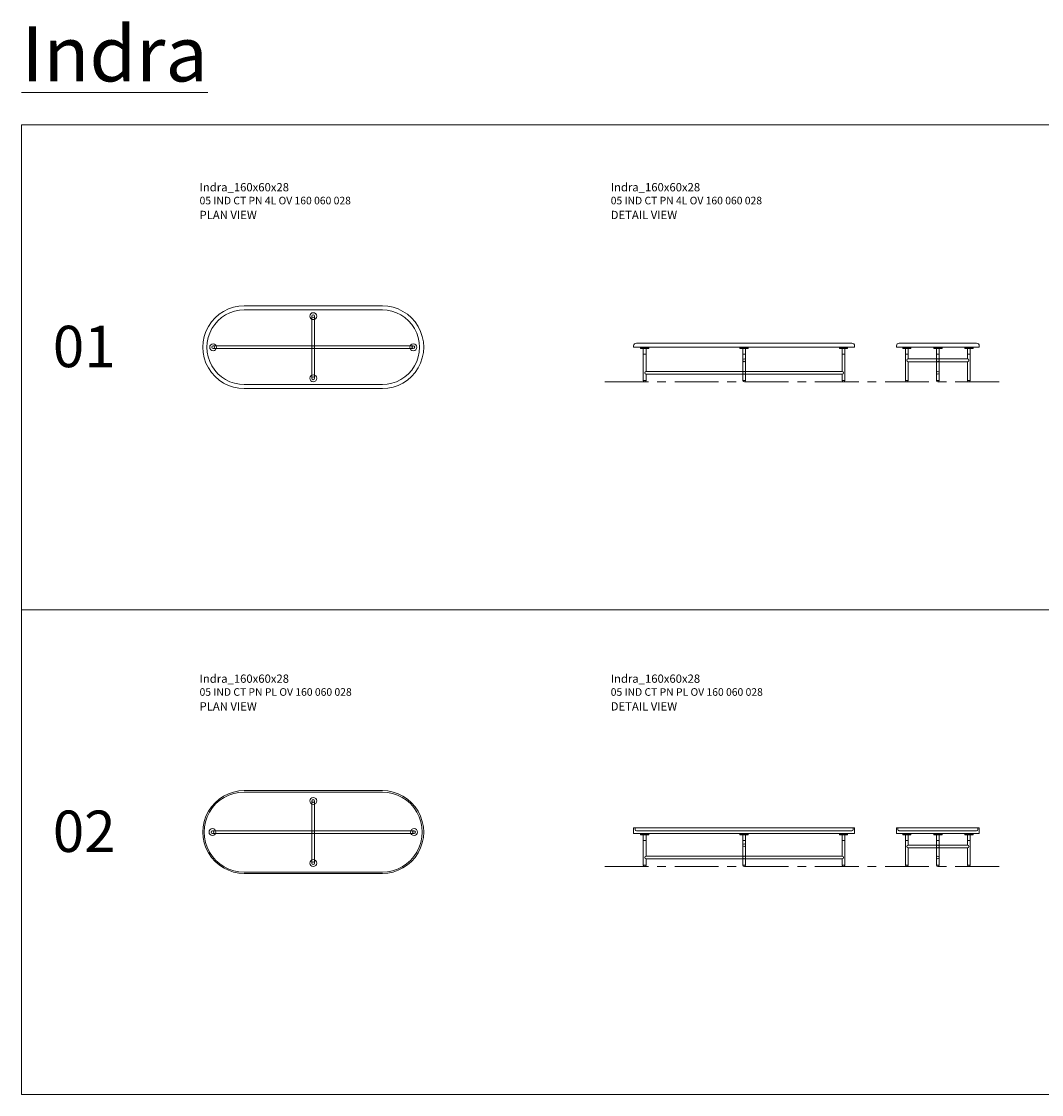
# Model space of a CAD drawing. Units: millimetres. Extents: x 3389 to 8797, y 1435 to 2212.
# Drawn here: x 3389 to 4128, y 1435 to 2212 of the extents above; entities that cross this region are included whole.
import ezdxf

# ---------------------------------------------------------------- set-up
doc = ezdxf.new("R2010")
doc.units = ezdxf.units.MM
doc.linetypes.add('CENTER', pattern=[50.8, 31.75, -6.35, 6.35, -6.35])
for name, color, linetype, lineweight in [('Düz_Çizgi_Addo', 7, 'Continuous', 20), ('Eksen_Addo', 1, 'CENTER', 5), ('Referans_Addo', 5, 'Continuous', 5), ('Yazı_Addo', 3, 'Continuous', 5)]:
    doc.layers.add(name, color=color, linetype=linetype, lineweight=lineweight)
doc.styles.get("Standard").update_dxf_attribs({"font": 'arial.ttf'})

# ---------------------------------------------------------------- blocks, each defined once
blk = doc.blocks.new('05 IND CT PN 4L OV 160 060 028 TOP')
at = {"linetype": 'ByBlock'}
for p, q in [((3550.47, 2006.34), (3650.58, 2006.34)), ((3550.47, 2003.34), (3650.58, 2003.34)), ((3599.53, 1998.84), (3599.53, 1953.84)), ((3601.53, 1953.84), (3601.53, 1998.84)), ((3528.03, 1977.34), (3673.03, 1977.34)), ((3673.03, 1975.34), (3528.03, 1975.34)), ((3550.47, 1949.34), (3650.58, 1949.34)), ((3550.47, 1946.34), (3650.58, 1946.34))]:
    blk.add_line(p, q, dxfattribs=at)
for centre, radius in [((3600.53, 1998.84), 2.5), ((3600.53, 1998.84), 1), ((3528.03, 1976.34), 2.5), ((3528.03, 1976.34), 1), ((3600.53, 1976.34), 1), ((3673.03, 1976.34), 2.5), ((3673.03, 1976.34), 1), ((3600.53, 1953.84), 2.5), ((3600.53, 1953.84), 1)]:
    blk.add_circle(centre, radius, dxfattribs=at)
for centre, radius, start, end in [((3550.53, 1976.34), 30, 89.89887, 270.10113), ((3650.53, 1976.34), 30, 269.89887, 90.10113), ((3550.53, 1976.34), 27, 89.89887, 270.10113), ((3650.53, 1976.34), 27, 269.89887, 90.10113)]:
    blk.add_arc(centre, radius, start, end)
blk = doc.blocks.new('05 IND CT PN 4L OV 160 060 028 FRONT')
at = {"linetype": 'ByBlock'}
for p, q in [((3838.5, 1976.27), (3839.5, 1976.27)), ((3910.5, 1976.27), (3911.5, 1976.27)), ((3986.73, 1976.27), (3985.73, 1976.27)), ((3911.62, 1958.87), (3911.62, 1966.87)), ((3913.62, 1958.87), (3913.62, 1966.87)), ((3841.62, 1958.87), (3983.62, 1958.87)), ((3841.62, 1952.27), (3841.62, 1956.87)), ((3841.62, 1956.87), (3983.62, 1956.87)), ((3983.62, 1952.27), (3983.62, 1956.87))]:
    blk.add_line(p, q, dxfattribs=at)
blk.add_lwpolyline([(3832.62, 1976.27), (3992.62, 1976.27), (3992.62, 1977.27, 0.414214), (3990.62, 1979.27), (3834.62, 1979.27, 0.414214), (3832.62, 1977.27)], format="xyb", close=True, dxfattribs=at)
for points in [[(3837.62, 1975.87), (3843.62, 1975.87), (3843.62, 1976.27), (3837.62, 1976.27)], [(3837.62, 1975.37), (3843.62, 1975.37), (3843.62, 1975.87), (3837.62, 1975.87)], [(3909.62, 1975.87), (3915.62, 1975.87), (3915.62, 1976.27), (3909.62, 1976.27)], [(3909.62, 1975.37), (3915.62, 1975.37), (3915.62, 1975.87), (3909.62, 1975.87)], [(3987.62, 1975.87), (3981.62, 1975.87), (3981.62, 1976.27), (3987.62, 1976.27)], [(3987.62, 1975.37), (3981.62, 1975.37), (3981.62, 1975.87), (3987.62, 1975.87)]]:
    blk.add_lwpolyline(points, close=True, dxfattribs=at)
at = {"linetype": 'ByBlock', "flags": 128}
for points in [[(3839.62, 1975.37), (3839.62, 1971.27), (3841.62, 1971.27), (3841.62, 1975.37)], [(3911.62, 1975.37), (3911.62, 1971.27), (3913.62, 1971.27), (3913.62, 1975.37)], [(3985.62, 1975.37), (3985.62, 1971.27), (3983.62, 1971.27), (3983.62, 1975.37)]]:
    blk.add_lwpolyline(points, dxfattribs=at)
at = {"linetype": 'ByBlock'}
for points in [[(3841.62, 1958.87), (3841.62, 1971.27), (3839.62, 1971.27), (3839.62, 1952.27), (3841.62, 1952.27), (3841.62, 1956.87)], [(3913.62, 1958.87), (3913.62, 1971.27), (3911.62, 1971.27), (3911.62, 1952.27), (3913.62, 1952.27), (3913.62, 1958.87)], [(3983.62, 1958.87), (3983.62, 1971.27), (3985.62, 1971.27), (3985.62, 1952.27), (3983.62, 1952.27), (3983.62, 1956.87)]]:
    blk.add_lwpolyline(points, dxfattribs=at)
blk.add_circle((3912.62, 1966.87), 1, dxfattribs=at)
for centre, start, end in [((3841.62, 1957.87), 90, 270), ((3912.62, 1957.87), 0, 180), ((3983.62, 1957.87), 270, 90), ((3983.62, 1957.87), 270, 90), ((3840.62, 1952.27), 180, 0), ((3912.62, 1957.87), 180, 0), ((3912.62, 1952.27), 180, 0), ((3984.62, 1952.27), 180, 0)]:
    blk.add_arc(centre, 1, start, end, dxfattribs=at)
blk = doc.blocks.new('05 IND CT PN 4L OV 160 060 028 LEFT')
at = {"linetype": 'ByBlock'}
for p, q in [((4031.49, 1967.87), (4074.49, 1967.87)), ((4051.99, 1958.87), (4051.99, 1966.87)), ((4051.99, 1966.87), (4051.99, 1957.87)), ((4053.99, 1958.87), (4053.99, 1966.87)), ((4053.99, 1966.87), (4053.99, 1957.88)), ((4031.49, 1952.27), (4031.49, 1965.87)), ((4031.49, 1965.87), (4074.49, 1965.87)), ((4074.49, 1952.27), (4074.49, 1965.87))]:
    blk.add_line(p, q, dxfattribs=at)
blk.add_lwpolyline([(4022.99, 1976.27), (4082.99, 1976.27), (4082.99, 1977.27, 0.414214), (4080.99, 1979.27), (4024.99, 1979.27, 0.414214), (4022.99, 1977.27)], format="xyb", close=True, dxfattribs=at)
for points in [[(4027.49, 1975.87), (4033.49, 1975.87), (4033.49, 1976.27), (4027.49, 1976.27)], [(4027.49, 1975.37), (4033.49, 1975.37), (4033.49, 1975.87), (4027.49, 1975.87)], [(4049.99, 1975.88), (4055.99, 1975.88), (4055.99, 1976.28), (4049.99, 1976.28)], [(4049.99, 1975.38), (4055.99, 1975.38), (4055.99, 1975.88), (4049.99, 1975.88)], [(4078.49, 1975.87), (4072.49, 1975.87), (4072.49, 1976.27), (4078.49, 1976.27)], [(4078.49, 1975.37), (4072.49, 1975.37), (4072.49, 1975.87), (4078.49, 1975.87)]]:
    blk.add_lwpolyline(points, close=True, dxfattribs=at)
at = {"linetype": 'ByBlock', "flags": 128}
for points in [[(4029.49, 1975.37), (4029.49, 1971.27), (4031.49, 1971.27), (4031.49, 1975.37)], [(4051.99, 1975.38), (4051.99, 1971.28), (4053.99, 1971.28), (4053.99, 1975.38)], [(4076.49, 1975.37), (4076.49, 1971.27), (4074.49, 1971.27), (4074.49, 1975.37)]]:
    blk.add_lwpolyline(points, dxfattribs=at)
at = {"linetype": 'ByBlock'}
for points in [[(4031.49, 1967.87), (4031.49, 1971.27), (4029.49, 1971.27), (4029.49, 1952.27), (4031.49, 1952.27), (4031.49, 1965.87)], [(4053.99, 1958.88), (4053.99, 1971.28), (4051.99, 1971.28), (4051.99, 1952.28), (4053.99, 1952.28), (4053.99, 1958.88)], [(4074.49, 1967.87), (4074.49, 1971.27), (4076.49, 1971.27), (4076.49, 1952.27), (4074.49, 1952.27), (4074.49, 1965.87)]]:
    blk.add_lwpolyline(points, dxfattribs=at)
for centre in [(4052.99, 1966.87), (4052.99, 1957.87)]:
    blk.add_circle(centre, 1, dxfattribs=at)
for centre, start, end in [((4031.49, 1966.87), 90, 270), ((4074.49, 1966.87), 270, 90), ((4074.49, 1966.87), 270, 90), ((4030.49, 1952.27), 180, 0), ((4052.99, 1952.28), 180, 0), ((4075.49, 1952.27), 180, 0)]:
    blk.add_arc(centre, 1, start, end, dxfattribs=at)
blk = doc.blocks.new('05 IND CT PN PL OV 160 060 028 TOP')
at = {"linetype": 'ByBlock'}
for p, q in [((3550.47, 1655.19), (3650.58, 1655.19)), ((3550.47, 1654.19), (3650.58, 1654.19)), ((3599.53, 1647.69), (3599.53, 1602.69)), ((3601.53, 1602.69), (3601.53, 1647.69)), ((3527.53, 1626.19), (3673.53, 1626.19)), ((3673.53, 1624.19), (3527.53, 1624.19)), ((3550.47, 1596.19), (3650.58, 1596.19)), ((3550.47, 1595.19), (3650.58, 1595.19))]:
    blk.add_line(p, q, dxfattribs=at)
for centre, radius in [((3600.53, 1647.69), 2.5), ((3600.53, 1647.69), 1), ((3527.53, 1625.19), 2.5), ((3527.53, 1625.19), 1), ((3600.53, 1625.19), 1), ((3673.53, 1625.19), 2.5), ((3673.53, 1625.19), 1), ((3600.53, 1602.69), 2.5), ((3600.53, 1602.69), 1)]:
    blk.add_circle(centre, radius, dxfattribs=at)
for centre, radius, start, end in [((3550.53, 1625.19), 30, 89.89887, 270.10113), ((3550.53, 1625.19), 29, 89.89887, 270.10113), ((3650.53, 1625.19), 30, 269.89887, 90.10113), ((3650.53, 1625.19), 29, 269.89887, 90.10113)]:
    blk.add_arc(centre, radius, start, end)
blk = doc.blocks.new('05 IND CT PN PL OV 160 060 028 FRONT')
at = {"linetype": 'ByBlock'}
for p, q in [((3833.62, 1628.14), (3833.62, 1627.14)), ((3834.62, 1626.14), (3990.62, 1626.14)), ((3991.62, 1627.14), (3991.62, 1628.14)), ((3838.5, 1624.14), (3839.5, 1624.14)), ((3838.5, 1624.13), (3839.5, 1624.13)), ((3910.5, 1624.14), (3911.5, 1624.14)), ((3986.73, 1624.14), (3985.73, 1624.14)), ((3911.62, 1607.74), (3911.62, 1615.74)), ((3913.62, 1607.74), (3913.62, 1615.74)), ((3841.62, 1607.74), (3983.62, 1607.74)), ((3841.62, 1601.14), (3841.62, 1605.74)), ((3841.62, 1605.74), (3983.62, 1605.74)), ((3983.62, 1601.14), (3983.62, 1605.74))]:
    blk.add_line(p, q, dxfattribs=at)
for points in [[(3832.62, 1624.14), (3992.62, 1624.14), (3992.62, 1628.14), (3832.62, 1628.14)], [(3837.62, 1623.74), (3843.62, 1623.74), (3843.62, 1624.14), (3837.62, 1624.14)], [(3837.62, 1623.24), (3843.62, 1623.24), (3843.62, 1623.74), (3837.62, 1623.74)], [(3909.62, 1623.74), (3915.62, 1623.74), (3915.62, 1624.14), (3909.62, 1624.14)], [(3909.62, 1623.24), (3915.62, 1623.24), (3915.62, 1623.74), (3909.62, 1623.74)], [(3987.62, 1623.74), (3981.62, 1623.74), (3981.62, 1624.14), (3987.62, 1624.14)], [(3987.62, 1623.24), (3981.62, 1623.24), (3981.62, 1623.74), (3987.62, 1623.74)]]:
    blk.add_lwpolyline(points, close=True, dxfattribs=at)
at = {"linetype": 'ByBlock', "flags": 128}
for points in [[(3839.62, 1623.24), (3839.62, 1619.14), (3841.62, 1619.14), (3841.62, 1623.24)], [(3911.62, 1623.24), (3911.62, 1619.14), (3913.62, 1619.14), (3913.62, 1623.24)], [(3985.62, 1623.24), (3985.62, 1619.14), (3983.62, 1619.14), (3983.62, 1623.24)]]:
    blk.add_lwpolyline(points, dxfattribs=at)
at = {"linetype": 'ByBlock'}
for points in [[(3841.62, 1607.74), (3841.62, 1619.14), (3839.62, 1619.14), (3839.62, 1601.14), (3841.62, 1601.14), (3841.62, 1605.74)], [(3913.62, 1607.74), (3913.62, 1619.14), (3911.62, 1619.14), (3911.62, 1601.14), (3913.62, 1601.14), (3913.62, 1607.74)], [(3983.62, 1607.74), (3983.62, 1619.14), (3985.62, 1619.14), (3985.62, 1601.14), (3983.62, 1601.14), (3983.62, 1605.74)]]:
    blk.add_lwpolyline(points, dxfattribs=at)
blk.add_circle((3912.62, 1615.74), 1, dxfattribs=at)
for centre, start, end in [((3834.62, 1627.14), 180, 270), ((3990.62, 1627.14), 270, 0), ((3840.62, 1601.14), 180, 0), ((3841.62, 1606.74), 90, 270), ((3912.62, 1606.74), 0, 180), ((3912.62, 1606.74), 180, 0), ((3912.62, 1601.14), 180, 0), ((3983.62, 1606.74), 270, 90), ((3983.62, 1606.74), 270, 90), ((3984.62, 1601.14), 180, 0)]:
    blk.add_arc(centre, 1, start, end, dxfattribs=at)
blk = doc.blocks.new('05 IND CT PN PL OV 160 060 028 LEFT')
at = {"linetype": 'ByBlock'}
for p, q in [((4031.49, 1615.74), (4074.49, 1615.74)), ((4031.49, 1601.14), (4031.49, 1613.74)), ((4031.49, 1613.74), (4074.49, 1613.74)), ((4051.99, 1607.74), (4051.99, 1614.74)), ((4051.99, 1614.74), (4051.99, 1606.74)), ((4053.99, 1607.74), (4053.99, 1614.74)), ((4053.99, 1614.74), (4053.99, 1606.74)), ((4074.49, 1601.14), (4074.49, 1613.74))]:
    blk.add_line(p, q, dxfattribs=at)
for points in [[(4022.99, 1624.14), (4082.99, 1624.14), (4082.99, 1628.14), (4022.99, 1628.14)], [(4027.49, 1623.74), (4033.49, 1623.74), (4033.49, 1624.14), (4027.49, 1624.14)], [(4027.49, 1623.24), (4033.49, 1623.24), (4033.49, 1623.74), (4027.49, 1623.74)], [(4049.99, 1623.74), (4055.99, 1623.74), (4055.99, 1624.14), (4049.99, 1624.14)], [(4049.99, 1623.24), (4055.99, 1623.24), (4055.99, 1623.74), (4049.99, 1623.74)], [(4078.49, 1623.74), (4072.49, 1623.74), (4072.49, 1624.14), (4078.49, 1624.14)], [(4078.49, 1623.24), (4072.49, 1623.24), (4072.49, 1623.74), (4078.49, 1623.74)]]:
    blk.add_lwpolyline(points, close=True, dxfattribs=at)
blk.add_lwpolyline([(4024.99, 1626.14), (4080.99, 1626.14, 0.414214), (4081.99, 1627.14), (4081.99, 1628.14), (4023.99, 1628.14), (4023.99, 1627.14, 0.414214)], format="xyb", close=True, dxfattribs=at)
at = {"linetype": 'ByBlock', "flags": 128}
for points in [[(4029.49, 1623.24), (4029.49, 1619.14), (4031.49, 1619.14), (4031.49, 1623.24)], [(4051.99, 1623.24), (4051.99, 1619.14), (4053.99, 1619.14), (4053.99, 1623.24)], [(4076.49, 1623.24), (4076.49, 1619.14), (4074.49, 1619.14), (4074.49, 1623.24)]]:
    blk.add_lwpolyline(points, dxfattribs=at)
at = {"linetype": 'ByBlock'}
for points in [[(4031.49, 1615.74), (4031.49, 1619.14), (4029.49, 1619.14), (4029.49, 1601.14), (4031.49, 1601.14), (4031.49, 1613.74)], [(4053.99, 1607.74), (4053.99, 1619.14), (4051.99, 1619.14), (4051.99, 1601.14), (4053.99, 1601.14), (4053.99, 1607.74)], [(4074.49, 1615.74), (4074.49, 1619.14), (4076.49, 1619.14), (4076.49, 1601.14), (4074.49, 1601.14), (4074.49, 1613.74)]]:
    blk.add_lwpolyline(points, dxfattribs=at)
for centre in [(4052.99, 1614.74), (4052.99, 1606.74)]:
    blk.add_circle(centre, 1, dxfattribs=at)
for centre, start, end in [((4031.49, 1614.74), 90, 270), ((4074.49, 1614.74), 270, 90), ((4074.49, 1614.74), 270, 90), ((4030.49, 1601.14), 180, 0), ((4052.99, 1601.14), 180, 0), ((4075.49, 1601.14), 180, 0)]:
    blk.add_arc(centre, 1, start, end, dxfattribs=at)

msp = doc.modelspace()

# ---------------------------------------------------------------- linework, layer by layer
at = {"layer": 'Eksen_Addo'}
for p, q in [((4097.3, 1951.27), (3811.73, 1951.27)), ((4097.3, 1600.14), (3811.73, 1600.14))]:
    msp.add_line(p, q, dxfattribs=at)
at = {"layer": 'Referans_Addo'}
for p, q in [((3389.18, 2137.37), (3389.18, 1786.22)), ((3389.18, 2137.37), (8797.27, 2137.37)), ((3389.18, 1786.22), (5706.93, 1786.22)), ((3389.18, 1786.22), (5706.93, 1786.22)), ((3389.18, 1786.22), (3389.18, 1435.07)), ((3389.18, 1435.07), (8797.27, 1435.07))]:
    msp.add_line(p, q, dxfattribs=at)

# ---------------------------------------------------------------- block references
at = {"layer": 'Düz_Çizgi_Addo'}
for name in ['05 IND CT PN 4L OV 160 060 028 TOP', '05 IND CT PN 4L OV 160 060 028 FRONT', '05 IND CT PN 4L OV 160 060 028 LEFT', '05 IND CT PN PL OV 160 060 028 TOP', '05 IND CT PN PL OV 160 060 028 FRONT', '05 IND CT PN PL OV 160 060 028 LEFT']:
    msp.add_blockref(name, (0, 0), dxfattribs=at)

# ---------------------------------------------------------------- texts
at = {"layer": 'Yazı_Addo', "color": 3, "attachment_point": 1}
for s, insert, char_height, width in [('{\\fCentury Gothic|b0|i0|c162|p34;\\LIndra}', (3389.18, 2208.86), 40, 957.6773), ('{\\fCentury Gothic|b0|i0|c162|p34;Indra_160x60x28}', (3518.19, 2095.24), 6, 164.8361), ('{\\fCentury Gothic|b0|i0|c162|p34;Indra_160x60x28}', (3816, 2095.24), 6, 164.8361), ('{\\fCalibri|b0|i0|c162|p34;\\H0.91667x;\\C256;05 IND CT PN 4L OV 160 060 028}', (3518.19, 2085.32), 6, 164.8361), ('{\\fCalibri|b0|i0|c162|p34;\\H0.91667x;\\C256;05 IND CT PN 4L OV 160 060 028}', (3816, 2085.32), 6, 164.8361), ('{\\fCentury Gothic|b0|i0|c162|p34;PLAN VIEW}', (3518.19, 2075.15), 6, 164.8361), ('{\\fCentury Gothic|b0|i0|c162|p34;DETAIL VIEW}', (3816, 2075.15), 6, 164.8361), ('{\\fCentury Gothic|b0|i0|c162|p34;01}', (3411.91, 1991.89), 30, 164.8361), ('{\\fCentury Gothic|b0|i0|c162|p34;Indra_160x60x28}', (3518.19, 1739.3), 6, 164.8361), ('{\\fCentury Gothic|b0|i0|c162|p34;Indra_160x60x28}', (3816, 1739.3), 6, 164.8361), ('{\\fCalibri|b0|i0|c162|p34;\\H0.91667x;\\C256;05 IND CT PN PL OV 160 060 028}', (3518.19, 1729.38), 6, 164.8361), ('{\\fCalibri|b0|i0|c162|p34;\\H0.91667x;\\C256;05 IND CT PN PL OV 160 060 028}', (3816, 1729.38), 6, 164.8361), ('{\\fCentury Gothic|b0|i0|c162|p34;PLAN VIEW}', (3518.19, 1719.21), 6, 164.8361), ('{\\fCentury Gothic|b0|i0|c162|p34;DETAIL VIEW}', (3816, 1719.21), 6, 164.8361), ('{\\fCentury Gothic|b0|i0|c162|p34;02}', (3411.91, 1640.75), 30, 164.8361)]:
    msp.add_mtext(s, dxfattribs=dict(at, insert=insert, char_height=char_height, width=width))

doc.saveas('drawing.dxf')
